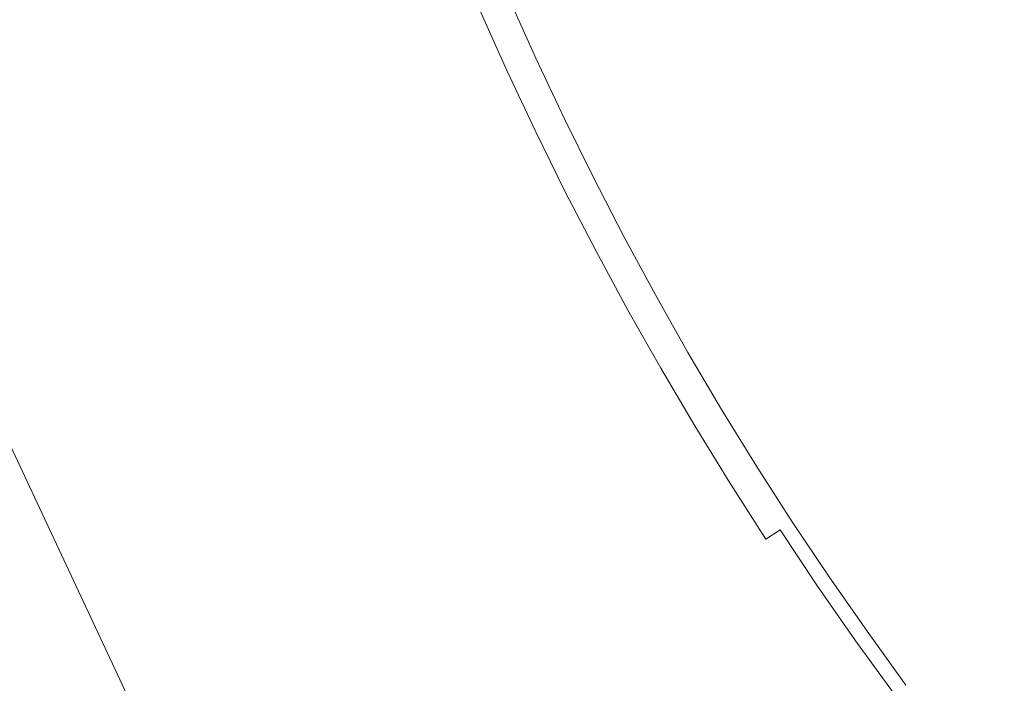
# Model space of a CAD drawing. Extents: x 0 to 1500, y -700 to 0.
# Drawn here: x 222 to 229, y -231 to -226 of the extents above; entities that cross this region are included whole.
import ezdxf

# ---------------------------------------------------------------- set-up
doc = ezdxf.new("R2010")
doc.units = 0
doc.header["$LTSCALE"] = 500
doc.header["$MEASUREMENT"] = 0
doc.layers.add('PRAKTIKA_CERAMIKA', color=7, linetype='Continuous')
doc.layers.add('PRAKTIKA_CHROM', color=7, linetype='Continuous')

msp = doc.modelspace()

# ---------------------------------------------------------------- linework, layer by layer
at = {"layer": 'PRAKTIKA_CERAMIKA', "lineweight": 0}
for points, invisible_edges in [([(224.503, -226.0444, -439.9869), (224.316, -225.6103, -439.9869), (223.8639, -225.9993, -439.9659), (224.0749, -226.4594, -439.9659)], 15), ([(221.3754, -225.7343, -439.947), (221.6464, -226.3044, -439.947), (223.0867, -226.4054, -439.9529), (222.8517, -225.9003, -439.9529)], 15), ([(222.8517, -225.9003, -439.9529), (223.0867, -226.4054, -439.9529), (224.0749, -226.4594, -439.9659), (223.8639, -225.9993, -439.9659)], 15), ([(225.1241, -225.9903, -440.1978), (225.3082, -226.4014, -440.1978), (225.3421, -226.3854, -440.3038), (225.1591, -225.9753, -440.3038)], 15), ([(225.1591, -225.9753, -440.3038), (225.3421, -226.3854, -440.3038), (225.3672, -226.3744, -440.4527), (225.1831, -225.9643, -440.4527)], 15), ([(225.1831, -225.9643, -440.4527), (225.3672, -226.3744, -440.4527), (225.3831, -226.3674, -440.6586), (225.1992, -225.9573, -440.6586)], 15), ([(225.2091, -225.9533, -440.9344), (225.1992, -225.9573, -440.6586), (225.3831, -226.3674, -440.6586), (225.3922, -226.3624, -440.9344)], 15), ([(225.2141, -225.9503, -441.2923), (225.2091, -225.9533, -440.9344), (225.3922, -226.3624, -440.9344), (225.3972, -226.3604, -441.2923)], 15), ([(225.2161, -225.9503, -441.747), (225.2141, -225.9503, -441.2923), (225.3972, -226.3604, -441.2923), (225.3992, -226.3594, -441.747)], 15), ([(225.2161, -225.9503, -443.772), (225.3992, -226.3594, -443.772), (225.3992, -226.3594, -444.6046), (225.2161, -225.9503, -444.6046)], 15), ([(225.2161, -225.9503, -449.3123), (225.3992, -226.3594, -449.3123), (225.3992, -226.3594, -449.5912), (225.2161, -225.9503, -449.5912)], 11), ([(225.2161, -225.9503, -448.4767), (225.3992, -226.3594, -448.4767), (225.3992, -226.3594, -448.9645), (225.2161, -225.9503, -448.9645)], 15), ([(225.2161, -225.9503, -444.6046), (225.3992, -226.3594, -444.6046), (225.3992, -226.3594, -445.4612), (225.2161, -225.9503, -445.4612)], 15), ([(225.2161, -225.9503, -447.1174), (225.2161, -225.9503, -446.3098), (225.3992, -226.3594, -446.3098), (225.3992, -226.3594, -447.1174)], 15), ([(225.2161, -225.9503, -442.9964), (225.3992, -226.3594, -442.9964), (225.3992, -226.3594, -443.772), (225.2161, -225.9503, -443.772)], 15), ([(225.2161, -225.9503, -442.3108), (225.2161, -225.9503, -441.747), (225.3992, -226.3594, -441.747), (225.3992, -226.3594, -442.3108)], 15), ([(225.2161, -225.9503, -448.4767), (225.2161, -225.9503, -447.85), (225.3992, -226.3594, -447.85), (225.3992, -226.3594, -448.4767)], 15), ([(225.2161, -225.9503, -447.85), (225.2161, -225.9503, -447.1174), (225.3992, -226.3594, -447.1174), (225.3992, -226.3594, -447.85)], 15), ([(225.2161, -225.9503, -446.3098), (225.2161, -225.9503, -445.4612), (225.3992, -226.3594, -445.4612), (225.3992, -226.3594, -446.3098)], 15), ([(225.2161, -225.9503, -448.9645), (225.3992, -226.3594, -448.9645), (225.3992, -226.3594, -449.3123), (225.2161, -225.9503, -449.3123)], 15), ([(225.2161, -225.9503, -442.3108), (225.3992, -226.3594, -442.3108), (225.3992, -226.3594, -442.9964), (225.2161, -225.9503, -442.9964)], 15), ([(225.0201, -226.0354, -440.0629), (224.858, -226.0523, -440.0179), (225.0461, -226.4704, -440.0179), (225.2051, -226.4484, -440.0629)], 7), ([(225.1241, -225.9903, -440.1978), (225.0201, -226.0354, -440.0629), (225.2051, -226.4484, -440.0629), (225.3082, -226.4014, -440.1978)], 15), ([(224.6991, -226.4774, -439.9869), (224.503, -226.0444, -439.9869), (224.0749, -226.4594, -439.9659), (224.296, -226.9205, -439.9659)], 15), ([(224.858, -226.0523, -440.0179), (224.503, -226.0444, -439.9869), (224.6991, -226.4774, -439.9869), (225.0461, -226.4704, -440.0179)], 15), ([(219.6661, -226.1463, -439.9449), (220.0101, -226.8285, -439.9449), (221.9345, -226.8855, -439.947), (221.6464, -226.3044, -439.947)], 15), ([(221.6464, -226.3044, -439.947), (221.9345, -226.8855, -439.947), (223.3347, -226.9145, -439.9529), (223.0867, -226.4054, -439.9529)], 15), ([(225.3421, -226.3854, -440.3038), (225.5342, -226.7925, -440.3038), (225.5582, -226.7815, -440.4527), (225.3672, -226.3744, -440.4527)], 15), ([(225.3672, -226.3744, -440.4527), (225.5582, -226.7815, -440.4527), (225.5742, -226.7735, -440.6586), (225.3831, -226.3674, -440.6586)], 15), ([(225.3922, -226.3624, -440.9344), (225.3831, -226.3674, -440.6586), (225.5742, -226.7735, -440.6586), (225.5832, -226.7695, -440.9344)], 15), ([(225.3972, -226.3604, -441.2923), (225.3922, -226.3624, -440.9344), (225.5832, -226.7695, -440.9344), (225.5882, -226.7665, -441.2923)], 15), ([(225.3992, -226.3594, -441.747), (225.3972, -226.3604, -441.2923), (225.5882, -226.7665, -441.2923), (225.5903, -226.7655, -441.747)], 15), ([(225.3992, -226.3594, -448.9645), (225.5903, -226.7655, -448.9645), (225.5903, -226.7655, -449.3123), (225.3992, -226.3594, -449.3123)], 15), ([(225.3992, -226.3594, -449.3123), (225.5903, -226.7655, -449.3123), (225.5903, -226.7655, -449.5912), (225.3992, -226.3594, -449.5912)], 11), ([(225.3992, -226.3594, -448.4767), (225.5903, -226.7655, -448.4767), (225.5903, -226.7655, -448.9645), (225.3992, -226.3594, -448.9645)], 15), ([(225.3992, -226.3594, -447.85), (225.3992, -226.3594, -447.1174), (225.5903, -226.7655, -447.1174), (225.5903, -226.7655, -447.85)], 15), ([(225.3992, -226.3594, -442.9964), (225.5903, -226.7655, -442.9964), (225.5903, -226.7655, -443.772), (225.3992, -226.3594, -443.772)], 15), ([(225.3992, -226.3594, -443.772), (225.5903, -226.7655, -443.772), (225.5903, -226.7655, -444.6046), (225.3992, -226.3594, -444.6046)], 15), ([(225.3992, -226.3594, -448.4767), (225.3992, -226.3594, -447.85), (225.5903, -226.7655, -447.85), (225.5903, -226.7655, -448.4767)], 15), ([(225.3992, -226.3594, -442.3108), (225.5903, -226.7655, -442.3108), (225.5903, -226.7655, -442.9964), (225.3992, -226.3594, -442.9964)], 15), ([(225.3992, -226.3594, -446.3098), (225.3992, -226.3594, -445.4612), (225.5903, -226.7655, -445.4612), (225.5903, -226.7655, -446.3098)], 15), ([(225.3992, -226.3594, -447.1174), (225.3992, -226.3594, -446.3098), (225.5903, -226.7655, -446.3098), (225.5903, -226.7655, -447.1174)], 15), ([(225.3992, -226.3594, -444.6046), (225.5903, -226.7655, -444.6046), (225.5903, -226.7655, -445.4612), (225.3992, -226.3594, -445.4612)], 15), ([(225.3992, -226.3594, -442.3108), (225.3992, -226.3594, -441.747), (225.5903, -226.7655, -441.747), (225.5903, -226.7655, -442.3108)], 15), ([(223.0867, -226.4054, -439.9529), (223.3347, -226.9145, -439.9529), (224.296, -226.9205, -439.9659), (224.0749, -226.4594, -439.9659)], 15), ([(225.3082, -226.4014, -440.1978), (225.2051, -226.4484, -440.0629), (225.3982, -226.8585, -440.0629), (225.5002, -226.8095, -440.1978)], 15), ([(225.3082, -226.4014, -440.1978), (225.5002, -226.8095, -440.1978), (225.5342, -226.7925, -440.3038), (225.3421, -226.3854, -440.3038)], 15), ([(224.6991, -226.4774, -439.9869), (224.296, -226.9205, -439.9659), (224.9031, -226.9095, -439.9869), (224.6991, -226.4774, -439.9869)], 15), ([(225.0461, -226.4704, -440.0179), (224.6991, -226.4774, -439.9869), (224.9031, -226.9095, -439.9869), (225.2422, -226.8865, -440.0179)], 15), ([(225.2051, -226.4484, -440.0629), (225.0461, -226.4704, -440.0179), (225.2422, -226.8865, -440.0179), (225.3982, -226.8585, -440.0629)], 7), ([(225.7572, -227.1846, -440.4527), (225.7723, -227.1765, -440.6586), (225.5742, -226.7735, -440.6586), (225.5582, -226.7815, -440.4527)], 15), ([(225.7822, -227.1715, -440.9344), (225.5832, -226.7695, -440.9344), (225.5742, -226.7735, -440.6586), (225.7723, -227.1765, -440.6586)], 15), ([(225.7872, -227.1695, -441.2923), (225.5882, -226.7665, -441.2923), (225.5832, -226.7695, -440.9344), (225.7822, -227.1715, -440.9344)], 15), ([(225.7882, -227.1686, -441.747), (225.5903, -226.7655, -441.747), (225.5882, -226.7665, -441.2923), (225.7872, -227.1695, -441.2923)], 15), ([(225.7882, -227.1686, -448.9645), (225.7882, -227.1686, -449.3123), (225.5903, -226.7655, -449.3123), (225.5903, -226.7655, -448.9645)], 15), ([(225.7882, -227.1686, -444.6046), (225.7882, -227.1686, -445.4612), (225.5903, -226.7655, -445.4612), (225.5903, -226.7655, -444.6046)], 15), ([(225.7882, -227.1686, -447.1174), (225.5903, -226.7655, -447.1174), (225.5903, -226.7655, -446.3098), (225.7882, -227.1686, -446.3098)], 15), ([(225.7882, -227.1686, -448.4767), (225.7882, -227.1686, -448.9645), (225.5903, -226.7655, -448.9645), (225.5903, -226.7655, -448.4767)], 15), ([(225.7882, -227.1686, -443.772), (225.7882, -227.1686, -444.6046), (225.5903, -226.7655, -444.6046), (225.5903, -226.7655, -443.772)], 15), ([(225.7882, -227.1686, -442.3108), (225.7882, -227.1686, -442.9964), (225.5903, -226.7655, -442.9964), (225.5903, -226.7655, -442.3108)], 15), ([(225.7882, -227.1686, -447.85), (225.5903, -226.7655, -447.85), (225.5903, -226.7655, -447.1174), (225.7882, -227.1686, -447.1174)], 15), ([(225.7882, -227.1686, -442.3108), (225.5903, -226.7655, -442.3108), (225.5903, -226.7655, -441.747), (225.7882, -227.1686, -441.747)], 15), ([(225.7882, -227.1686, -449.3123), (225.7882, -227.1686, -449.5912), (225.5903, -226.7655, -449.5912), (225.5903, -226.7655, -449.3123)], 13), ([(225.7882, -227.1686, -442.9964), (225.7882, -227.1686, -443.772), (225.5903, -226.7655, -443.772), (225.5903, -226.7655, -442.9964)], 15), ([(225.7882, -227.1686, -448.4767), (225.5903, -226.7655, -448.4767), (225.5903, -226.7655, -447.85), (225.7882, -227.1686, -447.85)], 15), ([(225.7882, -227.1686, -446.3098), (225.5903, -226.7655, -446.3098), (225.5903, -226.7655, -445.4612), (225.7882, -227.1686, -445.4612)], 15), ([(220.3742, -227.5286, -439.9449), (221.9345, -226.8855, -439.947), (220.0101, -226.8285, -439.9449), (220.3742, -227.5286, -439.9449)], 15), ([(225.6992, -227.2136, -440.1978), (225.5002, -226.8095, -440.1978), (225.3982, -226.8585, -440.0629), (225.5983, -227.2646, -440.0629)], 15), ([(225.6992, -227.2136, -440.1978), (225.7332, -227.1965, -440.3038), (225.5342, -226.7925, -440.3038), (225.5002, -226.8095, -440.1978)], 15), ([(225.7332, -227.1965, -440.3038), (225.7572, -227.1846, -440.4527), (225.5582, -226.7815, -440.4527), (225.5342, -226.7925, -440.3038)], 15), ([(220.3742, -227.5286, -439.9449), (220.7583, -228.2458, -439.9449), (222.2376, -227.4776, -439.947), (221.9345, -226.8855, -439.947)], 15), ([(222.2376, -227.4776, -439.947), (223.3347, -226.9145, -439.9529), (221.9345, -226.8855, -439.947), (222.2376, -227.4776, -439.947)], 15), ([(225.1161, -227.3386, -439.9869), (224.9031, -226.9095, -439.9869), (224.296, -226.9205, -439.9659), (224.527, -227.3816, -439.9659)], 15), ([(225.4462, -227.2996, -440.0179), (225.2422, -226.8865, -440.0179), (224.9031, -226.9095, -439.9869), (225.1161, -227.3386, -439.9869)], 15), ([(225.5983, -227.2646, -440.0629), (225.3982, -226.8585, -440.0629), (225.2422, -226.8865, -440.0179), (225.4462, -227.2996, -440.0179)], 14), ([(222.2376, -227.4776, -439.947), (222.5566, -228.0787, -439.947), (223.5948, -227.4286, -439.9529), (223.3347, -226.9145, -439.9529)], 15), ([(223.5948, -227.4286, -439.9529), (224.296, -226.9205, -439.9659), (223.3347, -226.9145, -439.9529), (223.5948, -227.4286, -439.9529)], 15), ([(223.5948, -227.4286, -439.9529), (223.8669, -227.9457, -439.9529), (224.527, -227.3816, -439.9659), (224.296, -226.9205, -439.9659)], 15), ([(225.9633, -227.5836, -440.4527), (225.9793, -227.5756, -440.6586), (225.7723, -227.1765, -440.6586), (225.7572, -227.1846, -440.4527)], 15), ([(225.9882, -227.5706, -440.9344), (225.7822, -227.1715, -440.9344), (225.7723, -227.1765, -440.6586), (225.9793, -227.5756, -440.6586)], 15), ([(225.9932, -227.5676, -441.2923), (225.7872, -227.1695, -441.2923), (225.7822, -227.1715, -440.9344), (225.9882, -227.5706, -440.9344)], 15), ([(225.9943, -227.5676, -441.747), (225.7882, -227.1686, -441.747), (225.7872, -227.1695, -441.2923), (225.9932, -227.5676, -441.2923)], 15), ([(225.9943, -227.5676, -448.9645), (225.9943, -227.5676, -449.3123), (225.7882, -227.1686, -449.3123), (225.7882, -227.1686, -448.9645)], 15), ([(225.9943, -227.5676, -447.85), (225.7882, -227.1686, -447.85), (225.7882, -227.1686, -447.1174), (225.9943, -227.5676, -447.1174)], 15), ([(225.9943, -227.5676, -448.4767), (225.9943, -227.5676, -448.9645), (225.7882, -227.1686, -448.9645), (225.7882, -227.1686, -448.4767)], 15), ([(225.9943, -227.5676, -447.1174), (225.7882, -227.1686, -447.1174), (225.7882, -227.1686, -446.3098), (225.9943, -227.5676, -446.3098)], 15), ([(225.9943, -227.5676, -442.9964), (225.9943, -227.5676, -443.772), (225.7882, -227.1686, -443.772), (225.7882, -227.1686, -442.9964)], 15), ([(225.9943, -227.5676, -442.3108), (225.9943, -227.5676, -442.9964), (225.7882, -227.1686, -442.9964), (225.7882, -227.1686, -442.3108)], 15), ([(225.9943, -227.5676, -448.4767), (225.7882, -227.1686, -448.4767), (225.7882, -227.1686, -447.85), (225.9943, -227.5676, -447.85)], 15), ([(225.9943, -227.5676, -449.3123), (225.9943, -227.5676, -449.5912), (225.7882, -227.1686, -449.5912), (225.7882, -227.1686, -449.3123)], 13), ([(225.9943, -227.5676, -443.772), (225.9943, -227.5676, -444.6046), (225.7882, -227.1686, -444.6046), (225.7882, -227.1686, -443.772)], 15), ([(225.9943, -227.5676, -442.3108), (225.7882, -227.1686, -442.3108), (225.7882, -227.1686, -441.747), (225.9943, -227.5676, -441.747)], 15), ([(225.9943, -227.5676, -444.6046), (225.9943, -227.5676, -445.4612), (225.7882, -227.1686, -445.4612), (225.7882, -227.1686, -444.6046)], 15), ([(225.9943, -227.5676, -446.3098), (225.7882, -227.1686, -446.3098), (225.7882, -227.1686, -445.4612), (225.9943, -227.5676, -445.4612)], 15), ([(225.9063, -227.6137, -440.1978), (225.6992, -227.2136, -440.1978), (225.5983, -227.2646, -440.0629), (225.8062, -227.6667, -440.0629)], 15), ([(225.9063, -227.6137, -440.1978), (225.9392, -227.5966, -440.3038), (225.7332, -227.1965, -440.3038), (225.6992, -227.2136, -440.1978)], 15), ([(225.9392, -227.5966, -440.3038), (225.9633, -227.5836, -440.4527), (225.7572, -227.1846, -440.4527), (225.7332, -227.1965, -440.3038)], 15), ([(225.6573, -227.7077, -440.0179), (225.4462, -227.2996, -440.0179), (225.1161, -227.3386, -439.9869), (225.3371, -227.7657, -439.9869)], 15), ([(225.8062, -227.6667, -440.0629), (225.5983, -227.2646, -440.0629), (225.4462, -227.2996, -440.0179), (225.6573, -227.7077, -440.0179)], 14), ([(225.3371, -227.7657, -439.9869), (225.1161, -227.3386, -439.9869), (224.527, -227.3816, -439.9659), (224.7671, -227.8427, -439.9659)], 15), ([(222.5566, -228.0787, -439.947), (222.8907, -228.6868, -439.947), (223.8669, -227.9457, -439.9529), (223.5948, -227.4286, -439.9529)], 15), ([(223.8669, -227.9457, -439.9529), (224.151, -228.4658, -439.9529), (224.7671, -227.8427, -439.9659), (224.527, -227.3816, -439.9659)], 15), ([(220.7583, -228.2458, -439.9449), (221.1614, -228.9769, -439.9449), (222.5566, -228.0787, -439.947), (222.2376, -227.4776, -439.947)], 15), ([(226.1774, -227.9797, -440.4527), (226.1923, -227.9707, -440.6586), (225.9793, -227.5756, -440.6586), (225.9633, -227.5836, -440.4527)], 15), ([(226.2013, -227.9657, -440.9344), (225.9882, -227.5706, -440.9344), (225.9793, -227.5756, -440.6586), (226.1923, -227.9707, -440.6586)], 15), ([(226.2063, -227.9627, -441.2923), (225.9932, -227.5676, -441.2923), (225.9882, -227.5706, -440.9344), (226.2013, -227.9657, -440.9344)], 15), ([(226.2084, -227.9617, -441.747), (225.9943, -227.5676, -441.747), (225.9932, -227.5676, -441.2923), (226.2063, -227.9627, -441.2923)], 15), ([(226.2084, -227.9617, -442.3108), (226.2084, -227.9617, -442.9964), (225.9943, -227.5676, -442.9964), (225.9943, -227.5676, -442.3108)], 15), ([(226.2084, -227.9617, -448.4767), (225.9943, -227.5676, -448.4767), (225.9943, -227.5676, -447.85), (226.2084, -227.9617, -447.85)], 15), ([(226.2084, -227.9617, -447.1174), (225.9943, -227.5676, -447.1174), (225.9943, -227.5676, -446.3098), (226.2084, -227.9617, -446.3098)], 15), ([(226.2084, -227.9617, -448.4767), (226.2084, -227.9617, -448.9645), (225.9943, -227.5676, -448.9645), (225.9943, -227.5676, -448.4767)], 15), ([(226.2084, -227.9617, -442.3108), (225.9943, -227.5676, -442.3108), (225.9943, -227.5676, -441.747), (226.2084, -227.9617, -441.747)], 15), ([(226.2084, -227.9617, -444.6046), (226.2084, -227.9617, -445.4612), (225.9943, -227.5676, -445.4612), (225.9943, -227.5676, -444.6046)], 15), ([(226.2084, -227.9617, -448.9645), (226.2084, -227.9617, -449.3123), (225.9943, -227.5676, -449.3123), (225.9943, -227.5676, -448.9645)], 15), ([(226.2084, -227.9617, -449.3123), (226.2084, -227.9617, -449.5912), (225.9943, -227.5676, -449.5912), (225.9943, -227.5676, -449.3123)], 13), ([(226.2084, -227.9617, -442.9964), (226.2084, -227.9617, -443.772), (225.9943, -227.5676, -443.772), (225.9943, -227.5676, -442.9964)], 15), ([(226.2084, -227.9617, -443.772), (226.2084, -227.9617, -444.6046), (225.9943, -227.5676, -444.6046), (225.9943, -227.5676, -443.772)], 15), ([(226.2084, -227.9617, -446.3098), (225.9943, -227.5676, -446.3098), (225.9943, -227.5676, -445.4612), (226.2084, -227.9617, -445.4612)], 15), ([(226.2084, -227.9617, -447.85), (225.9943, -227.5676, -447.85), (225.9943, -227.5676, -447.1174), (226.2084, -227.9617, -447.1174)], 15), ([(226.1213, -228.0107, -440.1978), (225.9063, -227.6137, -440.1978), (225.8062, -227.6667, -440.0629), (226.0213, -228.0657, -440.0629)], 15), ([(226.1213, -228.0107, -440.1978), (226.1533, -227.9927, -440.3038), (225.9392, -227.5966, -440.3038), (225.9063, -227.6137, -440.1978)], 15), ([(226.1533, -227.9927, -440.3038), (226.1774, -227.9797, -440.4527), (225.9633, -227.5836, -440.4527), (225.9392, -227.5966, -440.3038)], 15), ([(225.8763, -228.1138, -440.0179), (225.6573, -227.7077, -440.0179), (225.3371, -227.7657, -439.9869), (225.5672, -228.1898, -439.9869)], 15), ([(226.0213, -228.0657, -440.0629), (225.8062, -227.6667, -440.0629), (225.6573, -227.7077, -440.0179), (225.8763, -228.1138, -440.0179)], 14), ([(225.5672, -228.1898, -439.9869), (225.3371, -227.7657, -439.9869), (224.7671, -227.8427, -439.9659), (225.0171, -228.3028, -439.9659)], 15), ([(224.7671, -227.8427, -439.9659), (224.151, -228.4658, -439.9529), (225.0171, -228.3028, -439.9659), (224.7671, -227.8427, -439.9659)], 15), ([(222.8907, -228.6868, -439.947), (223.2388, -229.3, -439.947), (224.151, -228.4658, -439.9529), (223.8669, -227.9457, -439.9529)], 15), ([(226.3984, -228.3708, -440.4527), (226.4134, -228.3618, -440.6586), (226.1923, -227.9707, -440.6586), (226.1774, -227.9797, -440.4527)], 15), ([(226.4224, -228.3568, -440.9344), (226.2013, -227.9657, -440.9344), (226.1923, -227.9707, -440.6586), (226.4134, -228.3618, -440.6586)], 15), ([(226.4274, -228.3538, -441.2923), (226.2063, -227.9627, -441.2923), (226.2013, -227.9657, -440.9344), (226.4224, -228.3568, -440.9344)], 15), ([(226.4283, -228.3528, -441.747), (226.2084, -227.9617, -441.747), (226.2063, -227.9627, -441.2923), (226.4274, -228.3538, -441.2923)], 15), ([(226.4283, -228.3528, -446.3098), (226.2084, -227.9617, -446.3098), (226.2084, -227.9617, -445.4612), (226.4283, -228.3528, -445.4612)], 15), ([(226.4283, -228.3528, -442.9964), (226.4283, -228.3528, -443.772), (226.2084, -227.9617, -443.772), (226.2084, -227.9617, -442.9964)], 15), ([(226.4283, -228.3528, -449.3123), (226.4283, -228.3528, -449.5912), (226.2084, -227.9617, -449.5912), (226.2084, -227.9617, -449.3123)], 13), ([(226.4283, -228.3528, -448.4767), (226.2084, -227.9617, -448.4767), (226.2084, -227.9617, -447.85), (226.4283, -228.3528, -447.85)], 15), ([(226.4283, -228.3528, -448.9645), (226.4283, -228.3528, -449.3123), (226.2084, -227.9617, -449.3123), (226.2084, -227.9617, -448.9645)], 15), ([(226.4283, -228.3528, -444.6046), (226.4283, -228.3528, -445.4612), (226.2084, -227.9617, -445.4612), (226.2084, -227.9617, -444.6046)], 15), ([(226.4283, -228.3528, -443.772), (226.4283, -228.3528, -444.6046), (226.2084, -227.9617, -444.6046), (226.2084, -227.9617, -443.772)], 15), ([(226.4283, -228.3528, -448.4767), (226.4283, -228.3528, -448.9645), (226.2084, -227.9617, -448.9645), (226.2084, -227.9617, -448.4767)], 15), ([(226.4283, -228.3528, -442.3108), (226.2084, -227.9617, -442.3108), (226.2084, -227.9617, -441.747), (226.4283, -228.3528, -441.747)], 15), ([(226.4283, -228.3528, -447.85), (226.2084, -227.9617, -447.85), (226.2084, -227.9617, -447.1174), (226.4283, -228.3528, -447.1174)], 15), ([(226.4283, -228.3528, -442.3108), (226.4283, -228.3528, -442.9964), (226.2084, -227.9617, -442.9964), (226.2084, -227.9617, -442.3108)], 15), ([(226.4283, -228.3528, -447.1174), (226.2084, -227.9617, -447.1174), (226.2084, -227.9617, -446.3098), (226.4283, -228.3528, -446.3098)], 15), ([(226.3424, -228.4028, -440.1978), (226.1213, -228.0107, -440.1978), (226.0213, -228.0657, -440.0629), (226.2444, -228.4598, -440.0629)], 15), ([(226.3424, -228.4028, -440.1978), (226.3743, -228.3838, -440.3038), (226.1533, -227.9927, -440.3038), (226.1213, -228.0107, -440.1978)], 15), ([(226.3743, -228.3838, -440.3038), (226.3984, -228.3708, -440.4527), (226.1774, -227.9797, -440.4527), (226.1533, -227.9927, -440.3038)], 15), ([(221.1614, -228.9769, -439.9449), (221.5835, -229.7191, -439.9449), (222.8907, -228.6868, -439.947), (222.5566, -228.0787, -439.947)], 15), ([(226.2444, -228.4598, -440.0629), (226.0213, -228.0657, -440.0629), (225.8763, -228.1138, -440.0179), (226.1033, -228.5148, -440.0179)], 14), ([(226.1033, -228.5148, -440.0179), (225.8763, -228.1138, -440.0179), (225.5672, -228.1898, -439.9869), (225.8052, -228.6108, -439.9869)], 15), ([(225.8052, -228.6108, -439.9869), (225.5672, -228.1898, -439.9869), (225.0171, -228.3028, -439.9659), (225.2772, -228.7619, -439.9659)], 15), ([(224.446, -228.987, -439.9529), (225.2772, -228.7619, -439.9659), (225.0171, -228.3028, -439.9659), (224.151, -228.4658, -439.9529)], 15), ([(226.3743, -228.3838, -440.3038), (226.6034, -228.7719, -440.3038), (226.6264, -228.7579, -440.4527), (226.3984, -228.3708, -440.4527)], 15), ([(226.3984, -228.3708, -440.4527), (226.6264, -228.7579, -440.4527), (226.6414, -228.7489, -440.6586), (226.4134, -228.3618, -440.6586)], 15), ([(226.4224, -228.3568, -440.9344), (226.4134, -228.3618, -440.6586), (226.6414, -228.7489, -440.6586), (226.6504, -228.7429, -440.9344)], 15), ([(226.4274, -228.3538, -441.2923), (226.4224, -228.3568, -440.9344), (226.6504, -228.7429, -440.9344), (226.6554, -228.7409, -441.2923)], 15), ([(226.4283, -228.3528, -441.747), (226.4274, -228.3538, -441.2923), (226.6554, -228.7409, -441.2923), (226.6564, -228.7399, -441.747)], 15), ([(226.4283, -228.3528, -447.85), (226.4283, -228.3528, -447.1174), (226.6564, -228.7399, -447.1174), (226.6564, -228.7399, -447.85)], 15), ([(226.4283, -228.3528, -442.3108), (226.6564, -228.7399, -442.3108), (226.6564, -228.7399, -442.9964), (226.4283, -228.3528, -442.9964)], 15), ([(226.4283, -228.3528, -443.772), (226.6564, -228.7399, -443.772), (226.6564, -228.7399, -444.6046), (226.4283, -228.3528, -444.6046)], 15), ([(226.4283, -228.3528, -449.3123), (226.6564, -228.7399, -449.3123), (226.6564, -228.7399, -449.5912), (226.4283, -228.3528, -449.5912)], 11), ([(226.4283, -228.3528, -447.1174), (226.4283, -228.3528, -446.3098), (226.6564, -228.7399, -446.3098), (226.6564, -228.7399, -447.1174)], 15), ([(226.4283, -228.3528, -448.4767), (226.6564, -228.7399, -448.4767), (226.6564, -228.7399, -448.9645), (226.4283, -228.3528, -448.9645)], 15), ([(226.4283, -228.3528, -446.3098), (226.4283, -228.3528, -445.4612), (226.6564, -228.7399, -445.4612), (226.6564, -228.7399, -446.3098)], 15), ([(226.4283, -228.3528, -442.3108), (226.4283, -228.3528, -441.747), (226.6564, -228.7399, -441.747), (226.6564, -228.7399, -442.3108)], 15), ([(226.4283, -228.3528, -444.6046), (226.6564, -228.7399, -444.6046), (226.6564, -228.7399, -445.4612), (226.4283, -228.3528, -445.4612)], 15), ([(226.4283, -228.3528, -448.9645), (226.6564, -228.7399, -448.9645), (226.6564, -228.7399, -449.3123), (226.4283, -228.3528, -449.3123)], 15), ([(226.4283, -228.3528, -448.4767), (226.4283, -228.3528, -447.85), (226.6564, -228.7399, -447.85), (226.6564, -228.7399, -448.4767)], 15), ([(226.4283, -228.3528, -442.9964), (226.6564, -228.7399, -442.9964), (226.6564, -228.7399, -443.772), (226.4283, -228.3528, -443.772)], 15), ([(226.3424, -228.4028, -440.1978), (226.2444, -228.4598, -440.0629), (226.4743, -228.8499, -440.0629), (226.5714, -228.7909, -440.1978)], 13), ([(226.3424, -228.4028, -440.1978), (226.5714, -228.7909, -440.1978), (226.6034, -228.7719, -440.3038), (226.3743, -228.3838, -440.3038)], 15), ([(224.151, -228.4658, -439.9529), (223.2388, -229.3, -439.947), (224.446, -228.987, -439.9529), (224.151, -228.4658, -439.9529)], 15), ([(226.2444, -228.4598, -440.0629), (226.1033, -228.5148, -440.0179), (226.3383, -228.9129, -440.0179), (226.4743, -228.8499, -440.0629)], 15), ([(226.1033, -228.5148, -440.0179), (225.8052, -228.6108, -439.9869), (226.0523, -229.0279, -439.9869), (226.3383, -228.9129, -440.0179)], 15), ([(225.8052, -228.6108, -439.9869), (225.2772, -228.7619, -439.9659), (225.5462, -229.22, -439.9659), (226.0523, -229.0279, -439.9869)], 15), ([(222.8907, -228.6868, -439.947), (221.5835, -229.7191, -439.9449), (223.2388, -229.3, -439.947), (222.8907, -228.6868, -439.947)], 15), ([(224.446, -228.987, -439.9529), (224.7531, -229.509, -439.9529), (225.5462, -229.22, -439.9659), (225.2772, -228.7619, -439.9659)], 15), ([(226.5714, -228.7909, -440.1978), (226.8074, -229.175, -440.1978), (226.8394, -229.155, -440.3038), (226.6034, -228.7719, -440.3038)], 15), ([(226.6034, -228.7719, -440.3038), (226.8394, -229.155, -440.3038), (226.8615, -229.141, -440.4527), (226.6264, -228.7579, -440.4527)], 15), ([(226.6264, -228.7579, -440.4527), (226.8615, -229.141, -440.4527), (226.8775, -229.131, -440.6586), (226.6414, -228.7489, -440.6586)], 15), ([(226.6504, -228.7429, -440.9344), (226.6414, -228.7489, -440.6586), (226.8775, -229.131, -440.6586), (226.8864, -229.1259, -440.9344)], 15), ([(226.6554, -228.7409, -441.2923), (226.6504, -228.7429, -440.9344), (226.8864, -229.1259, -440.9344), (226.8905, -229.1229, -441.2923)], 15), ([(226.6564, -228.7399, -441.747), (226.6554, -228.7409, -441.2923), (226.8905, -229.1229, -441.2923), (226.8924, -229.1219, -441.747)], 15), ([(226.6564, -228.7399, -447.1174), (226.6564, -228.7399, -446.3098), (226.8924, -229.1219, -446.3098), (226.8924, -229.1219, -447.1174)], 15), ([(226.6564, -228.7399, -448.4767), (226.8924, -229.1219, -448.4767), (226.8924, -229.1219, -448.9645), (226.6564, -228.7399, -448.9645)], 15), ([(226.6564, -228.7399, -449.3123), (226.8924, -229.1219, -449.3123), (226.8924, -229.1219, -449.5912), (226.6564, -228.7399, -449.5912)], 11), ([(226.6564, -228.7399, -442.9964), (226.8924, -229.1219, -442.9964), (226.8924, -229.1219, -443.772), (226.6564, -228.7399, -443.772)], 15), ([(226.6564, -228.7399, -447.85), (226.6564, -228.7399, -447.1174), (226.8924, -229.1219, -447.1174), (226.8924, -229.1219, -447.85)], 15), ([(226.6564, -228.7399, -443.772), (226.8924, -229.1219, -443.772), (226.8924, -229.1219, -444.6046), (226.6564, -228.7399, -444.6046)], 15), ([(226.6564, -228.7399, -444.6046), (226.8924, -229.1219, -444.6046), (226.8924, -229.1219, -445.4612), (226.6564, -228.7399, -445.4612)], 15), ([(226.6564, -228.7399, -442.3108), (226.6564, -228.7399, -441.747), (226.8924, -229.1219, -441.747), (226.8924, -229.1219, -442.3108)], 15), ([(226.6564, -228.7399, -442.3108), (226.8924, -229.1219, -442.3108), (226.8924, -229.1219, -442.9964), (226.6564, -228.7399, -442.9964)], 15), ([(226.6564, -228.7399, -448.9645), (226.8924, -229.1219, -448.9645), (226.8924, -229.1219, -449.3123), (226.6564, -228.7399, -449.3123)], 15), ([(226.6564, -228.7399, -448.4767), (226.6564, -228.7399, -447.85), (226.8924, -229.1219, -447.85), (226.8924, -229.1219, -448.4767)], 15), ([(226.6564, -228.7399, -446.3098), (226.6564, -228.7399, -445.4612), (226.8924, -229.1219, -445.4612), (226.8924, -229.1219, -446.3098)], 15), ([(226.5714, -228.7909, -440.1978), (226.4743, -228.8499, -440.0629), (226.7114, -229.235, -440.0629), (226.8074, -229.175, -440.1978)], 15), ([(226.4743, -228.8499, -440.0629), (226.3383, -228.9129, -440.0179), (226.5804, -229.306, -440.0179), (226.7114, -229.235, -440.0629)], 7), ([(226.3383, -228.9129, -440.0179), (226.0523, -229.0279, -439.9869), (226.3064, -229.443, -439.9869), (226.5804, -229.306, -440.0179)], 15), ([(223.2388, -229.3, -439.947), (223.6018, -229.9181, -439.947), (224.7531, -229.509, -439.9529), (224.446, -228.987, -439.9529)], 15), ([(226.0523, -229.0279, -439.9869), (225.5462, -229.22, -439.9659), (225.8253, -229.675, -439.9659), (226.3064, -229.443, -439.9869)], 15), ([(226.8074, -229.175, -440.1978), (226.7114, -229.235, -440.0629), (226.9565, -229.616, -440.0629), (227.0515, -229.554, -440.1978)], 15), ([(226.8074, -229.175, -440.1978), (227.0515, -229.554, -440.1978), (227.0825, -229.534, -440.3038), (226.8394, -229.155, -440.3038)], 15), ([(226.8394, -229.155, -440.3038), (227.0825, -229.534, -440.3038), (227.1045, -229.519, -440.4527), (226.8615, -229.141, -440.4527)], 15), ([(226.8615, -229.141, -440.4527), (227.1045, -229.519, -440.4527), (227.1195, -229.509, -440.6586), (226.8775, -229.131, -440.6586)], 15), ([(226.8864, -229.1259, -440.9344), (226.8775, -229.131, -440.6586), (227.1195, -229.509, -440.6586), (227.1285, -229.503, -440.9344)], 15), ([(226.8905, -229.1229, -441.2923), (226.8864, -229.1259, -440.9344), (227.1285, -229.503, -440.9344), (227.1325, -229.501, -441.2923)], 15), ([(226.8924, -229.1219, -441.747), (226.8905, -229.1229, -441.2923), (227.1325, -229.501, -441.2923), (227.1346, -229.5, -441.747)], 15), ([(226.8924, -229.1219, -446.3098), (226.8924, -229.1219, -445.4612), (227.1346, -229.5, -445.4612), (227.1346, -229.5, -446.3098)], 15), ([(226.8924, -229.1219, -443.772), (227.1346, -229.5, -443.772), (227.1346, -229.5, -444.6046), (226.8924, -229.1219, -444.6046)], 15), ([(226.8924, -229.1219, -447.1174), (226.8924, -229.1219, -446.3098), (227.1346, -229.5, -446.3098), (227.1346, -229.5, -447.1174)], 15), ([(226.8924, -229.1219, -447.85), (226.8924, -229.1219, -447.1174), (227.1346, -229.5, -447.1174), (227.1346, -229.5, -447.85)], 15), ([(226.8924, -229.1219, -442.3108), (227.1346, -229.5, -442.3108), (227.1346, -229.5, -442.9964), (226.8924, -229.1219, -442.9964)], 15), ([(226.8924, -229.1219, -449.3123), (227.1346, -229.5, -449.3123), (227.1346, -229.5, -449.5912), (226.8924, -229.1219, -449.5912)], 11), ([(226.8924, -229.1219, -448.4767), (227.1346, -229.5, -448.4767), (227.1346, -229.5, -448.9645), (226.8924, -229.1219, -448.9645)], 15), ([(226.8924, -229.1219, -444.6046), (227.1346, -229.5, -444.6046), (227.1346, -229.5, -445.4612), (226.8924, -229.1219, -445.4612)], 15), ([(226.8924, -229.1219, -448.4767), (226.8924, -229.1219, -447.85), (227.1346, -229.5, -447.85), (227.1346, -229.5, -448.4767)], 15), ([(226.8924, -229.1219, -442.9964), (227.1346, -229.5, -442.9964), (227.1346, -229.5, -443.772), (226.8924, -229.1219, -443.772)], 15), ([(226.8924, -229.1219, -448.9645), (227.1346, -229.5, -448.9645), (227.1346, -229.5, -449.3123), (226.8924, -229.1219, -449.3123)], 15), ([(226.8924, -229.1219, -442.3108), (226.8924, -229.1219, -441.747), (227.1346, -229.5, -441.747), (227.1346, -229.5, -442.3108)], 15), ([(224.7531, -229.509, -439.9529), (225.0711, -230.0312, -439.9529), (225.8253, -229.675, -439.9659), (225.5462, -229.22, -439.9659)], 15), ([(226.7114, -229.235, -440.0629), (226.5804, -229.306, -440.0179), (226.8294, -229.6951, -440.0179), (226.9565, -229.616, -440.0629)], 7), ([(221.5835, -229.7191, -439.9449), (222.0235, -230.4722, -439.9449), (223.6018, -229.9181, -439.947), (223.2388, -229.3, -439.947)], 15), ([(226.5804, -229.306, -440.0179), (226.3064, -229.443, -439.9869), (226.5694, -229.8541, -439.9869), (226.8294, -229.6951, -440.0179)], 15), ([(223.6018, -229.9181, -439.947), (223.9789, -230.5422, -439.947), (225.0711, -230.0312, -439.9529), (224.7531, -229.509, -439.9529)], 15), ([(226.3064, -229.443, -439.9869), (225.8253, -229.675, -439.9659), (226.1133, -230.1292, -439.9659), (226.5694, -229.8541, -439.9869)], 15), ([(227.1045, -229.519, -440.4527), (227.3545, -229.8931, -440.4527), (227.3696, -229.8831, -440.6586), (227.1195, -229.509, -440.6586)], 15), ([(227.1285, -229.503, -440.9344), (227.1195, -229.509, -440.6586), (227.3696, -229.8831, -440.6586), (227.3775, -229.8771, -440.9344)], 15), ([(227.1325, -229.501, -441.2923), (227.1285, -229.503, -440.9344), (227.3775, -229.8771, -440.9344), (227.3825, -229.8741, -441.2923)], 15), ([(227.1346, -229.5, -441.747), (227.1325, -229.501, -441.2923), (227.3825, -229.8741, -441.2923), (227.3836, -229.8731, -441.747)], 15), ([(227.1346, -229.5, -447.1174), (227.1346, -229.5, -446.3098), (227.3836, -229.8731, -446.3098), (227.3836, -229.8731, -447.1174)], 15), ([(227.1346, -229.5, -443.772), (227.3836, -229.8731, -443.772), (227.3836, -229.8731, -444.6046), (227.1346, -229.5, -444.6046)], 15), ([(227.1346, -229.5, -446.3098), (227.1346, -229.5, -445.4612), (227.3836, -229.8731, -445.4612), (227.3836, -229.8731, -446.3098)], 15), ([(227.1346, -229.5, -448.4767), (227.1346, -229.5, -447.85), (227.3836, -229.8731, -447.85), (227.3836, -229.8731, -448.4767)], 15), ([(227.1346, -229.5, -442.3108), (227.3836, -229.8731, -442.3108), (227.3836, -229.8731, -442.9964), (227.1346, -229.5, -442.9964)], 15), ([(227.1346, -229.5, -448.4767), (227.3836, -229.8731, -448.4767), (227.3836, -229.8731, -448.9645), (227.1346, -229.5, -448.9645)], 15), ([(227.1346, -229.5, -442.3108), (227.1346, -229.5, -441.747), (227.3836, -229.8731, -441.747), (227.3836, -229.8731, -442.3108)], 15), ([(227.1346, -229.5, -449.3123), (227.3836, -229.8731, -449.3123), (227.3836, -229.8731, -449.5912), (227.1346, -229.5, -449.5912)], 11), ([(227.1346, -229.5, -447.85), (227.1346, -229.5, -447.1174), (227.3836, -229.8731, -447.1174), (227.3836, -229.8731, -447.85)], 15), ([(227.1346, -229.5, -444.6046), (227.3836, -229.8731, -444.6046), (227.3836, -229.8731, -445.4612), (227.1346, -229.5, -445.4612)], 15), ([(227.1346, -229.5, -448.9645), (227.3836, -229.8731, -448.9645), (227.3836, -229.8731, -449.3123), (227.1346, -229.5, -449.3123)], 15), ([(227.1346, -229.5, -442.9964), (227.3836, -229.8731, -442.9964), (227.3836, -229.8731, -443.772), (227.1346, -229.5, -443.772)], 15), ([(227.0515, -229.554, -440.1978), (226.9565, -229.616, -440.0629), (227.2075, -229.9931, -440.0629), (227.3015, -229.9291, -440.1978)], 14), ([(227.0515, -229.554, -440.1978), (227.3015, -229.9291, -440.1978), (227.3325, -229.9081, -440.3038), (227.0825, -229.534, -440.3038)], 14), ([(227.0825, -229.534, -440.3038), (227.3325, -229.9081, -440.3038), (227.3545, -229.8931, -440.4527), (227.1045, -229.519, -440.4527)], 15), ([(226.9565, -229.616, -440.0629), (226.8294, -229.6951, -440.0179), (227.0865, -230.0802, -440.0179), (227.2075, -229.9931, -440.0629)], 15), ([(225.0711, -230.0312, -439.9529), (225.4022, -230.5562, -439.9529), (226.1133, -230.1292, -439.9659), (225.8253, -229.675, -439.9659)], 15), ([(226.8294, -229.6951, -440.0179), (226.5694, -229.8541, -439.9869), (226.8405, -230.2622, -439.9869), (227.0865, -230.0802, -440.0179)], 15), ([(219.4081, -230.2602, -439.9449), (219.9512, -231.1914, -439.9449), (222.0235, -230.4722, -439.9449), (221.5835, -229.7191, -439.9449)], 15), ([(226.5694, -229.8541, -439.9869), (226.1133, -230.1292, -439.9659), (226.4134, -230.5813, -439.9659), (226.8405, -230.2622, -439.9869)], 15), ([(227.5586, -230.2992, -440.1978), (227.5896, -230.2772, -440.3038), (227.3325, -229.9081, -440.3038), (227.3015, -229.9291, -440.1978)], 15), ([(227.5896, -230.2772, -440.3038), (227.6116, -230.2622, -440.4527), (227.3545, -229.8931, -440.4527), (227.3325, -229.9081, -440.3038)], 15), ([(227.6116, -230.2622, -440.4527), (227.6256, -230.2512, -440.6586), (227.3696, -229.8831, -440.6586), (227.3545, -229.8931, -440.4527)], 15), ([(227.6346, -230.2452, -440.9344), (227.3775, -229.8771, -440.9344), (227.3696, -229.8831, -440.6586), (227.6256, -230.2512, -440.6586)], 15), ([(227.6386, -230.2422, -441.2923), (227.3825, -229.8741, -441.2923), (227.3775, -229.8771, -440.9344), (227.6346, -230.2452, -440.9344)], 15), ([(227.6406, -230.2412, -441.747), (227.3836, -229.8731, -441.747), (227.3825, -229.8741, -441.2923), (227.6386, -230.2422, -441.2923)], 15), ([(227.6406, -230.2412, -443.772), (227.6406, -230.2412, -444.6046), (227.3836, -229.8731, -444.6046), (227.3836, -229.8731, -443.772)], 15), ([(227.6406, -230.2412, -449.3123), (227.6406, -230.2412, -449.5912), (227.3836, -229.8731, -449.5912), (227.3836, -229.8731, -449.3123)], 13), ([(227.6406, -230.2412, -446.3098), (227.3836, -229.8731, -446.3098), (227.3836, -229.8731, -445.4612), (227.6406, -230.2412, -445.4612)], 15), ([(227.6406, -230.2412, -447.1174), (227.3836, -229.8731, -447.1174), (227.3836, -229.8731, -446.3098), (227.6406, -230.2412, -446.3098)], 15), ([(227.6406, -230.2412, -448.4767), (227.6406, -230.2412, -448.9645), (227.3836, -229.8731, -448.9645), (227.3836, -229.8731, -448.4767)], 15), ([(227.6406, -230.2412, -448.4767), (227.3836, -229.8731, -448.4767), (227.3836, -229.8731, -447.85), (227.6406, -230.2412, -447.85)], 15), ([(227.6406, -230.2412, -444.6046), (227.6406, -230.2412, -445.4612), (227.3836, -229.8731, -445.4612), (227.3836, -229.8731, -444.6046)], 15), ([(227.6406, -230.2412, -442.3108), (227.3836, -229.8731, -442.3108), (227.3836, -229.8731, -441.747), (227.6406, -230.2412, -441.747)], 15), ([(227.6406, -230.2412, -442.9964), (227.6406, -230.2412, -443.772), (227.3836, -229.8731, -443.772), (227.3836, -229.8731, -442.9964)], 15), ([(227.6406, -230.2412, -442.3108), (227.6406, -230.2412, -442.9964), (227.3836, -229.8731, -442.9964), (227.3836, -229.8731, -442.3108)], 15), ([(227.6406, -230.2412, -447.85), (227.3836, -229.8731, -447.85), (227.3836, -229.8731, -447.1174), (227.6406, -230.2412, -447.1174)], 15), ([(227.6406, -230.2412, -448.9645), (227.6406, -230.2412, -449.3123), (227.3836, -229.8731, -449.3123), (227.3836, -229.8731, -448.9645)], 15), ([(222.0235, -230.4722, -439.9449), (222.4846, -231.2354, -439.9449), (223.9789, -230.5422, -439.947), (223.6018, -229.9181, -439.947)], 15), ([(227.5586, -230.2992, -440.1978), (227.3015, -229.9291, -440.1978), (227.2075, -229.9931, -440.0629), (227.4666, -230.3652, -440.0629)], 14), ([(223.9789, -230.5422, -439.947), (224.374, -231.1703, -439.947), (225.4022, -230.5562, -439.9529), (225.0711, -230.0312, -439.9529)], 15), ([(227.4666, -230.3652, -440.0629), (227.2075, -229.9931, -440.0629), (227.0865, -230.0802, -440.0179), (227.3505, -230.4602, -440.0179)], 15), ([(227.3505, -230.4602, -440.0179), (227.0865, -230.0802, -440.0179), (226.8405, -230.2622, -439.9869), (227.1205, -230.6663, -439.9869)], 15), ([(225.4022, -230.5562, -439.9529), (225.7473, -231.0814, -439.9529), (226.4134, -230.5813, -439.9659), (226.1133, -230.1292, -439.9659)], 15), ([(227.9017, -230.6062, -441.2923), (227.6386, -230.2422, -441.2923), (227.6346, -230.2452, -440.9344), (227.8976, -230.6092, -440.9344)], 15), ([(227.9037, -230.6052, -441.747), (227.6406, -230.2412, -441.747), (227.6386, -230.2422, -441.2923), (227.9017, -230.6062, -441.2923)], 15), ([(227.9037, -230.6052, -448.4767), (227.6406, -230.2412, -448.4767), (227.6406, -230.2412, -447.85), (227.9037, -230.6052, -447.85)], 15), ([(227.9037, -230.6052, -448.9645), (227.9037, -230.6052, -449.3123), (227.6406, -230.2412, -449.3123), (227.6406, -230.2412, -448.9645)], 15), ([(227.9037, -230.6052, -443.772), (227.9037, -230.6052, -444.6046), (227.6406, -230.2412, -444.6046), (227.6406, -230.2412, -443.772)], 15), ([(227.9037, -230.6052, -446.3098), (227.6406, -230.2412, -446.3098), (227.6406, -230.2412, -445.4612), (227.9037, -230.6052, -445.4612)], 15), ([(227.9037, -230.6052, -442.9964), (227.9037, -230.6052, -443.772), (227.6406, -230.2412, -443.772), (227.6406, -230.2412, -442.9964)], 15), ([(227.9037, -230.6052, -449.3123), (227.9037, -230.6052, -449.5912), (227.6406, -230.2412, -449.5912), (227.6406, -230.2412, -449.3123)], 13), ([(227.9037, -230.6052, -448.4767), (227.9037, -230.6052, -448.9645), (227.6406, -230.2412, -448.9645), (227.6406, -230.2412, -448.4767)], 15), ([(227.9037, -230.6052, -444.6046), (227.9037, -230.6052, -445.4612), (227.6406, -230.2412, -445.4612), (227.6406, -230.2412, -444.6046)], 15), ([(227.9037, -230.6052, -442.3108), (227.9037, -230.6052, -442.9964), (227.6406, -230.2412, -442.9964), (227.6406, -230.2412, -442.3108)], 15), ([(227.9037, -230.6052, -447.1174), (227.6406, -230.2412, -447.1174), (227.6406, -230.2412, -446.3098), (227.9037, -230.6052, -446.3098)], 15), ([(227.9037, -230.6052, -442.3108), (227.6406, -230.2412, -442.3108), (227.6406, -230.2412, -441.747), (227.9037, -230.6052, -441.747)], 15), ([(227.9037, -230.6052, -447.85), (227.6406, -230.2412, -447.85), (227.6406, -230.2412, -447.1174), (227.9037, -230.6052, -447.1174)], 15), ([(227.1205, -230.6663, -439.9869), (226.8405, -230.2622, -439.9869), (226.4134, -230.5813, -439.9659), (226.7224, -231.0323, -439.9659)], 15), ([(227.8236, -230.6643, -440.1978), (227.5586, -230.2992, -440.1978), (227.4666, -230.3652, -440.0629), (227.7316, -230.7313, -440.0629)], 14), ([(227.8236, -230.6643, -440.1978), (227.8536, -230.6423, -440.3038), (227.5896, -230.2772, -440.3038), (227.5586, -230.2992, -440.1978)], 15), ([(227.8536, -230.6423, -440.3038), (227.8746, -230.6263, -440.4527), (227.6116, -230.2622, -440.4527), (227.5896, -230.2772, -440.3038)], 15), ([(227.8746, -230.6263, -440.4527), (227.8887, -230.6153, -440.6586), (227.6256, -230.2512, -440.6586), (227.6116, -230.2622, -440.4527)], 15), ([(227.8976, -230.6092, -440.9344), (227.6346, -230.2452, -440.9344), (227.6256, -230.2512, -440.6586), (227.8887, -230.6153, -440.6586)], 15), ([(227.7316, -230.7313, -440.0629), (227.4666, -230.3652, -440.0629), (227.3505, -230.4602, -440.0179), (227.6226, -230.8363, -440.0179)], 15), ([(219.9512, -231.1914, -439.9449), (220.5212, -232.1406, -439.9449), (222.4846, -231.2354, -439.9449), (222.0235, -230.4722, -439.9449)], 15), ([(227.6226, -230.8363, -440.0179), (227.3505, -230.4602, -440.0179), (227.1205, -230.6663, -439.9869), (227.4085, -231.0674, -439.9869)], 15), ([(222.4846, -231.2354, -439.9449), (222.9677, -232.0095, -439.9449), (224.374, -231.1703, -439.947), (223.9789, -230.5422, -439.947)], 15), ([(224.374, -231.1703, -439.947), (224.7871, -231.8065, -439.947), (225.7473, -231.0814, -439.9529), (225.4022, -230.5562, -439.9529)], 15), ([(226.1073, -231.6094, -439.9529), (226.7224, -231.0323, -439.9659), (226.4134, -230.5813, -439.9659), (225.7473, -231.0814, -439.9529)], 15)]:
    msp.add_3dface(points, dxfattribs=dict(at, invisible_edges=invisible_edges))
at = {"layer": 'PRAKTIKA_CHROM', "lineweight": 0}
for points, invisible_edges in [([(226.9125, -227.2736, -435.7191), (225.9392, -222.0535, -435.6581), (222.3606, -222.1586, -435.9429), (223.5928, -227.5206, -435.9869)], 15), ([(226.9125, -227.2736, -435.7191), (231.1813, -227.5146, -435.5111), (230.4832, -222.1555, -435.4342), (225.9392, -222.0535, -435.6581)], 15), ([(223.5928, -227.5206, -435.9869), (222.3606, -222.1586, -435.9429), (217.7247, -222.7007, -436.6526), (219.289, -228.6768, -436.6686)], 15), ([(228.2907, -231.7205, -435.806), (226.9125, -227.2736, -435.7191), (223.5928, -227.5206, -435.9869), (225.5392, -232.2206, -436.0419)], 15), ([(228.2907, -231.7205, -435.806), (232.0484, -232.2116, -435.6341), (231.1813, -227.5146, -435.5111), (226.9125, -227.2736, -435.7191)], 15), ([(225.5392, -232.2206, -436.0419), (223.5928, -227.5206, -435.9869), (219.289, -228.6768, -436.6686), (221.8866, -234.129, -436.6855)], 15), ([(223.7549, -233.0647, -441.2423), (222.7707, -233.6869, -439.4972), (220.2682, -228.3698, -439.4972), (221.3514, -227.9387, -441.2423)], 5), ([(222.7707, -233.6869, -439.4972), (219.7541, -235.5983, -439.2483), (216.9476, -229.6901, -439.2483), (220.2682, -228.3698, -439.4972)], 15)]:
    msp.add_3dface(points, dxfattribs=dict(at, invisible_edges=invisible_edges))

doc.saveas('drawing.dxf')
